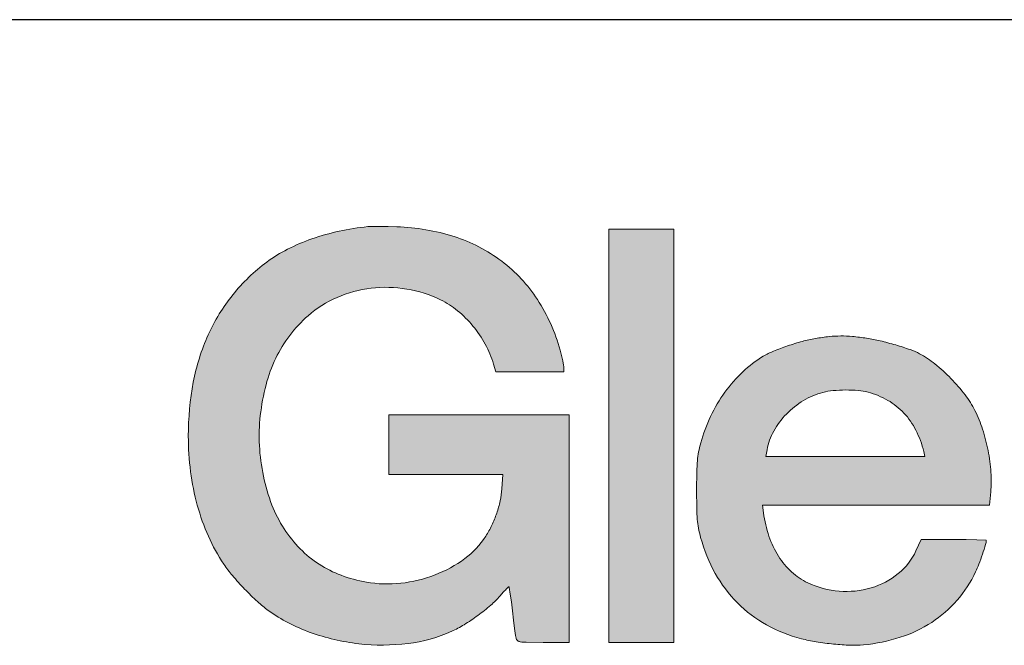
# Model space of a CAD drawing. Units: millimetres. Extents: x 25 to 2078, y 25 to 1460.
# Drawn here: x 1145 to 1219, y 245 to 292 of the extents above; entities that cross this region are included whole.
import ezdxf

# ---------------------------------------------------------------- set-up
doc = ezdxf.new("R2010")
doc.units = ezdxf.units.MM
doc.header["$LTSCALE"] = 5

# ---------------------------------------------------------------- blocks, each defined once
blk = doc.blocks.new('[Logo] Glen Dimplex Flame Europe')
at = {"linetype": 'Continuous'}
h = blk.add_hatch(color=7, dxfattribs=at)
edge = h.paths.add_edge_path(flags=0)
edge.add_arc((960.7032809329438, -756.3685410055022), 11.14387644088283, 90.87596927936781, 95.8159337546704)
edge.add_arc((965.781495152925, -806.2257514954501), 61.25904078762539, 95.81583595196533, 102.2173177944275)
edge.add_arc((964.1140533114911, -798.5247554700139), 53.37959270554123, 102.2173272851854, 109.3151501268881)
edge.add_arc((962.1441272459896, -792.9046348868674), 47.42422839608295, 109.3150140420317, 116.8363943803508)
edge.add_arc((955.8613813662608, -780.4866462026629), 33.50735594766356, 116.8362957958146, 126.5945121634903)
edge.add_arc((961.8889509999043, -788.6043897403681), 43.61820931581941, 126.5945200906942, 141.1461673219521)
edge.add_arc((961.8336219027234, -788.5598365272853), 43.5471720186429, 141.1461486961569, 155.7156001524656)
edge.add_arc((966.5841684489731, -790.7032073370426), 48.75886377043452, 155.7156282695059, 169.4085875621867)
edge.add_arc((986.1814621012771, -794.3676901307111), 68.69582323369391, 169.4085965577169, 179.9989380801123)
edge.add_arc((984.0282996063457, -794.3675884963216), 66.54266073727727, 179.9989912300084, 187.2277787854545)
edge.add_arc((973.4713604766065, -795.7063967083261), 55.90116783377388, 187.2278232032141, 195.4656984938394)
edge.add_arc((969.145631697525, -796.9031875715224), 51.41293456914434, 195.4657537948687, 204.0661653878669)
edge.add_arc((963.2640031520518, -799.5300452811466), 44.97135589838486, 204.066112744348, 213.5747318717179)
edge.add_arc((949.0793374840815, -808.9453512867549), 27.94629415727997, 213.5746447229505, 220.4521983140452)
edge.add_arc((982.2902486811398, -780.6284048095887), 71.59046994660304, 220.4522189312251, 223.8592333472614)
edge.add_arc((982.079493261378, -780.8308833163405), 71.29821082957588, 223.8592607778546, 227.2621508082662)
edge.add_arc((951.2130596909038, -814.2361972234455), 25.81577775270084, 227.2621741224492, 234.5243889810671)
edge.add_arc((959.8607776081159, -802.1014639102273), 40.71660919773466, 234.524517512943, 250.1653143577681)
edge.add_arc((963.1139555309745, -793.0825798998205), 50.3042802074668, 250.1653025557139, 263.5129416261563)
edge.add_arc((962.9601986245656, -794.4354379173304), 48.94271272970045, 263.5128575745354, 277.0411579474086)
edge.add_arc((964.5980143353877, -807.6955494212012), 35.58183710728737, 277.0411435755794, 294.2212305313704)
edge.add_arc((968.899922014319, -817.2582407343527), 25.09606222754421, 294.2212221522844, 301.7343607716152)
edge.add_arc((955.8448996373413, -796.1488202732372), 49.91624033860951, 301.7344424700656, 306.2258565022601)
edge.add_arc((956.4174323389227, -796.9301378434757), 48.94760685560355, 306.2257119899333, 310.7294971449064)
edge.add_arc((975.2513603405982, -818.8039083198827), 20.08277221521481, 310.7296785082084, 319.49189017838)
edge.add_line((990.5205738793819, -831.8487869224311), (991.275008879382, -830.9917469224312))
edge.add_arc((1005.589578510791, -843.9739816713458), 19.32473344727895, 134.9491806740947, 137.7943429136597, ccw=False)
edge.add_line((991.937053879382, -830.2972169224313), (992.5009488793819, -829.7478219224312))
edge.add_arc((992.5615341853022, -829.8115366776042), 0.08792126773552464, 45.00002815180039, 133.5577934344638, ccw=False)
edge.add_arc((992.4281815735723, -829.9448895745312), 0.2765105414869052, 8.395633843273686, 45.00005073832938, ccw=False)
edge.add_line((992.701728879382, -829.9045169224312), (992.929648879382, -831.4706069224312))
edge.add_line((992.929648879382, -831.4706069224312), (993.173368879382, -833.2701569224312))
edge.add_line((993.173368879382, -833.2701569224312), (993.430813879382, -835.3744969224311))
edge.add_line((993.430813879382, -835.3744969224311), (993.6912038793819, -837.5343969224313))
edge.add_line((993.6912038793819, -837.5343969224313), (993.944138879382, -839.5089319224312))
edge.add_line((993.944138879382, -839.5089319224312), (994.1681988793819, -841.1619869224313))
edge.add_arc((1002.235175507269, -840.0429250698055), 8.144225644276249, 187.8977446353935, 192.347234112813)
edge.add_arc((995.2106206502974, -841.5805998759371), 0.9533415019995093, 192.3468355484714, 231.6367385941378)
edge.add_arc((995.4744622031009, -841.2472747616274), 1.378450895938271, 231.6367665272201, 261.4543850534504)
edge.add_arc((996.7181565391883, -832.9707757018189), 9.747872159594102, 261.4542332877926, 269.4835856298942)
edge.add_line((996.6302988793819, -842.7182519224311), (1000.613098879382, -842.7362019224312))
edge.add_line((1000.613098879382, -842.7362019224312), (1006.738538879382, -842.7362019224312))
edge.add_line((1006.738538879382, -842.7362019224312), (1006.738538879382, -816.0872019224312))
edge.add_line((1006.738538879382, -816.0872019224312), (1006.738538879382, -789.4382019224312))
edge.add_line((1006.738538879382, -789.4382019224312), (985.588538879382, -789.4382019224312))
edge.add_line((985.588538879382, -789.4382019224312), (964.4385388793819, -789.4382019224312))
edge.add_line((964.4385388793819, -789.4382019224312), (964.4385388793819, -796.4177019224311))
edge.add_line((964.4385388793819, -796.4177019224311), (964.4385388793819, -803.3972019224311))
edge.add_line((964.4385388793819, -803.3972019224311), (977.8257338793819, -803.3972019224311))
edge.add_line((977.8257338793819, -803.3972019224311), (991.2129288793819, -803.3972019224311))
edge.add_line((991.2129288793819, -803.3972019224311), (990.956323879382, -806.7248169224312))
edge.add_arc((969.1287728194031, -805.0416084121875), 21.89235428557053, 348.0255453817813, 355.59042335854105, ccw=False)
edge.add_arc((965.8940968349522, -804.3555311920032), 25.19898862815272, 341.2179863430991, 348.0254723951292, ccw=False)
edge.add_arc((965.4475007547707, -804.2036808252809), 25.67069467228388, 334.4719245500272, 341.21804321454084, ccw=False)
edge.add_arc((966.8867827918201, -804.891000254212), 24.07572107454263, 327.39322987972594, 334.4718197485527, ccw=False)
edge.add_arc((970.5614513799164, -807.2416604336302), 19.71352065371787, 306.4477946950453, 327.39322924429655, ccw=False)
edge.add_arc((964.62907202839, -799.2091652240155), 29.69921562514317, 291.0400942901633, 306.4477390676344, ccw=False)
edge.add_arc((963.7535149219792, -796.9330371142224), 32.13793648222236, 276.2303121232352, 291.04010329633763, ccw=False)
edge.add_arc((964.1512772222947, -800.5768120939052), 28.47251550378331, 260.0127648121009, 276.2303699841837, ccw=False)
edge.add_arc((965.0849885503732, -795.2743013558891), 33.85660660342167, 249.6008883415237, 260.0128420843278, ccw=False)
edge.add_arc((962.5347864309776, -802.1318756989349), 26.54019650556998, 237.10381580145878, 249.6009168916722, ccw=False)
edge.add_arc((962.1906657906275, -802.6638408882576), 25.90663042595974, 224.439965129873, 237.1038662724342, ccw=False)
edge.add_arc((965.6017632749218, -799.318695042485), 30.68424350923702, 213.285618192495, 224.4400826937769, ccw=False)
edge.add_arc((964.329565700368, -800.1538974741029), 29.16238616696101, 200.8726374202028, 213.2856479689471, ccw=False)
edge.add_arc((979.0790463488247, -794.5296654351384), 44.94779605796562, 191.8962583882929, 200.8726643297273, ccw=False)
edge.add_arc((981.894930850914, -793.9363838965918), 47.82550148211958, 183.1707490080544, 191.8963447297761, ccw=False)
edge.add_arc((975.3968626098376, -794.2963082767142), 41.31747286950467, 173.4336435135261, 183.1708131538386, ccw=False)
edge.add_arc((986.411033910426, -795.5641720932296), 52.40437722081114, 165.3983025079124, 173.4336062947114, ccw=False)
edge.add_arc((969.0455685848004, -791.0402880381858), 34.45932461799947, 154.3974408541774, 165.3982538422739, ccw=False)
edge.add_arc((965.5913651218581, -789.3850706272707), 30.6290157220425, 142.6607874685463, 154.3975263926123, ccw=False)
edge.add_arc((966.9322637393352, -790.407944704568), 32.31551519657315, 131.3866141135108, 142.6608832553794, ccw=False)
edge.add_arc((962.4829937901511, -785.3588843691093), 25.58580395822754, 113.36988561314121, 131.3865796729649, ccw=False)
edge.add_arc((963.7286225487585, -788.2415797597716), 28.72611026798286, 96.85125073922052, 113.36983712793659, ccw=False)
edge.add_arc((963.8280483092176, -789.0694603146958), 29.55993980283755, 80.58179690998668, 96.85116574942799, ccw=False)
edge.add_arc((963.9501024885247, -788.3335651689915), 28.81399148827635, 63.99752454909708, 80.5817720184678, ccw=False)
edge.add_arc((967.6454872112749, -780.75775607246), 20.38494932940097, 50.59395332929722, 63.997551226129815, ccw=False)
edge.add_arc((963.9296094443115, -785.280556648947), 26.23845021636217, 39.501437656687074, 50.593939726578185, ccw=False)
edge.add_arc((963.2388103224772, -785.8501139494084), 27.13377079682059, 28.589699312146593, 39.50156366339462, ccw=False)
edge.add_arc((965.8894305824036, -784.4055438558512), 24.11506734714751, 16.66868217787311, 28.589651039578825, ccw=False)
edge.add_line((988.991168879382, -777.4884519224312), (989.529448879382, -779.2862019224311))
edge.add_line((989.529448879382, -779.2862019224311), (997.499493879382, -779.2862019224311))
edge.add_line((997.499493879382, -779.2862019224311), (1005.469538879382, -779.2862019224311))
edge.add_line((1005.469538879382, -779.2862019224311), (1005.469538879382, -778.3259519224312))
edge.add_arc((1002.368939559834, -778.3259450181918), 3.100599319555659, 359.9998724169959, 370.2947237143948)
edge.add_line((1005.419623879382, -777.7718319224311), (1005.212148879382, -776.7189469224312))
edge.add_arc((967.0734311787918, -784.8257049941379), 38.990784991822, 12.00017732799665, 13.86110334762053)
edge.add_line((1004.928778879382, -775.4847219224312), (1004.593313879382, -774.2037369224311))
edge.add_arc((963.3327534399577, -785.6376080674523), 42.81550253280145, 15.48878756292831, 32.86485388030526)
edge.add_arc((969.5885128014621, -781.5959916528279), 35.36773854409589, 32.86481929330191, 52.9176613486532)
edge.add_arc((968.5643620595341, -782.9510102364632), 37.06625557493711, 52.91764325561526, 72.44091484661934)
edge.add_arc((964.520151762121, -795.7314657294983), 50.47131728823158, 72.44085681397159, 87.93131760336563)
edge.add_line((966.342038879382, -745.2930419224313), (964.2746138793821, -745.2355019224311))
edge.add_line((964.2746138793821, -745.2355019224311), (962.260088879382, -745.2141719224312))
edge.add_line((962.260088879382, -745.2141719224312), (960.5329138793819, -745.2259669224312))
blk.add_hatch(color=7, dxfattribs=at).paths.add_polyline_path([(1016.044538879382, -745.8692019224311), (1016.044538879382, -794.3027019224312), (1016.044538879382, -842.7362019224312), (1023.658538879382, -842.7362019224312), (1031.272538879382, -842.7362019224312), (1031.272538879382, -794.3027019224312), (1031.272538879382, -745.8692019224311), (1023.658538879382, -745.8692019224311)], flags=0)
h = blk.add_hatch(color=7, dxfattribs=at)
edge = h.paths.add_edge_path(flags=0)
edge.add_arc((1073.676102051983, -826.7675359178698), 56.03106979639362, 96.1715590111881, 99.51327039743008)
edge.add_arc((1069.547831499255, -802.1334235562877), 31.05343761094873, 99.51314601176917, 105.2676412303065)
edge.add_arc((1076.515467125071, -827.6592098464547), 57.51309958806782, 105.267702095353, 108.8955969824745)
edge.add_arc((1075.828825640477, -825.6537844480333), 55.39338085232189, 108.8953982517515, 112.5299377809604)
edge.add_arc((1061.888822384458, -792.0492758740488), 19.01224992877585, 112.529981780314, 120.5991628148028)
edge.add_arc((1065.872067166773, -798.7849555197594), 26.8375690456564, 120.5989933581178, 133.4305949863827)
edge.add_arc((1070.832879014319, -804.0252499628565), 34.05354715240568, 133.4306053504624, 144.1641052232928)
edge.add_arc((1072.838159284688, -805.47345134103), 36.52709444195417, 144.1640581297957, 154.5268386532265)
edge.add_arc((1073.861828213583, -805.961208651166), 37.6610279781115, 154.526727750276, 164.654607289026)
edge.add_arc((1062.807716611673, -802.9277057220206), 26.19823934149374, 164.6546601968977, 169.4060912839821)
edge.add_arc((1057.613494089387, -801.9562363096129), 20.91395126938073, 169.4060068113494, 175.0317805006424)
edge.add_arc((1076.014633677449, -803.5557802462714), 39.38448128187787, 175.0318716717387, 178.8306922771084)
edge.add_line((1036.638353879382, -802.7520669224311), (1036.587443879382, -806.9927019224313))
edge.add_line((1036.587443879382, -806.9927019224313), (1036.606878879382, -811.3603369224312))
edge.add_arc((1072.143105711598, -810.9161721096709), 35.53900251627191, 180.71609865037, 184.8427822007521)
edge.add_arc((1055.617619242159, -812.3162323303362), 18.95431464859466, 184.8429353956467, 191.0016655236568)
edge.add_arc((1067.243281969385, -810.0561094273764), 30.79763299200036, 191.0016148874283, 195.2829449891954)
edge.add_arc((1073.903298701327, -808.2363369478138), 37.70179077867219, 195.2828405104054, 209.0790184384322)
edge.add_arc((1068.54459695645, -811.216391507883), 31.57019966612558, 209.0790038862636, 224.8391018518682)
edge.add_arc((1067.965275886562, -811.7924725602968), 30.75320377815797, 224.8390957996046, 240.8281913927838)
edge.add_arc((1069.554273286265, -808.9459512095578), 34.01320324683408, 240.8282385574583, 255.6537773540205)
edge.add_arc((1070.499646663779, -805.2497804395455), 37.82835844439159, 255.6536966003765, 261.015144935082)
edge.add_arc((1075.508253719278, -773.5727683655183), 69.898893809013, 261.0151092575757, 264.4010434572894)
edge.add_arc((1075.250754280859, -776.2001268520884), 67.2589471100972, 264.4009866503163, 267.7896704467203)
edge.add_arc((1073.521845190857, -820.9951731105675), 22.43054879008212, 267.7895917229567, 275.4741998476558)
edge.add_arc((1071.717809866938, -802.1697844770554), 41.34218014881303, 275.4740782011781, 287.7216400050464)
edge.add_arc((1074.987825819825, -812.4027333561577), 30.59945018411568, 287.7216286638015, 303.0681284541023)
edge.add_arc((1076.357434449468, -814.5061866197719), 28.08940169283493, 303.0680405822242, 319.159080038613)
edge.add_arc((1075.195491013086, -813.5017639553339), 29.62529799080614, 319.1590640054993, 334.6203229159198)
edge.add_arc((1079.622984919886, -815.6022555646583), 24.72481155697535, 334.6205053480485, 339.0986318488436)
edge.add_arc((1039.832132723536, -800.4063860155511), 67.31854783192098, 339.0985269614551, 341.2190978344896)
edge.add_arc((1013.468567164897, -791.4413385383446), 95.16472647877163, 341.2191192270187, 342.6675372488842)
edge.add_arc((1101.379998299867, -818.8773580177497), 3.071540579534633, 342.6676641117422, 360.0002069694053)
edge.add_arc((1104.348779427875, -818.8773499946922), 0.1027594515532207, 0.00171300633854543, 87.86431103992449)
edge.add_line((1104.352608879382, -818.7746619224312), (1102.209728879382, -818.6992719224312))
edge.add_line((1102.209728879382, -818.6992719224312), (1099.746193879382, -818.6433219224313))
edge.add_line((1099.746193879382, -818.6433219224313), (1096.819848879382, -818.6252019224312))
edge.add_line((1096.819848879382, -818.6252019224312), (1089.188153879382, -818.6252019224312))
edge.add_line((1089.188153879382, -818.6252019224312), (1087.983773879382, -821.2689519224311))
edge.add_arc((1074.572312656898, -815.1592626246004), 14.73755730907299, 308.92867851456805, 335.5080153713902, ccw=False)
edge.add_arc((1072.230418851464, -812.2598650477768), 18.46461686107678, 286.48160428848, 308.9286248920018, ccw=False)
edge.add_arc((1071.653643431501, -810.3104071901422), 20.4976087016327, 265.30210051578445, 286.4816055011474, ccw=False)
edge.add_arc((1071.715428684645, -809.5580706865445), 21.25247798210184, 244.6893203876407, 265.30220879529736, ccw=False)
edge.add_arc((1069.098980295989, -815.0905430435654), 15.13250636846674, 227.3570017552275, 244.6893167380745, ccw=False)
edge.add_arc((1071.294485074979, -812.7065125330394), 18.37346960635449, 212.3717763594756, 227.3570657045193, ccw=False)
edge.add_arc((1074.127931298331, -810.9103010171248), 21.72828604104654, 198.6813494028719, 212.3717966681204, ccw=False)
edge.add_arc((1082.283396143145, -808.1527968666735), 30.33731827322539, 188.021010841329, 198.6813317669198, ccw=False)
edge.add_line((1052.242868879382, -812.3859519224312), (1051.989538879382, -810.5882019224312))
edge.add_line((1051.989538879382, -810.5882019224312), (1078.607448879382, -810.5882019224312))
edge.add_line((1078.607448879382, -810.5882019224312), (1105.225358879382, -810.5882019224312))
edge.add_line((1105.225358879382, -810.5882019224312), (1105.516863879382, -807.4773919224313))
edge.add_arc((1077.970216661749, -804.8960411981714), 27.66732991263104, 354.6465408216986, 364.1784963119805)
edge.add_arc((1062.362942196372, -806.0361971975618), 43.31619478955803, 4.17838866576356, 10.99114127657583)
edge.add_arc((1061.810669922798, -806.1434755840261), 43.87878995138671, 10.99116197006533, 17.76796444984445)
edge.add_arc((1074.95352307101, -801.931865291285), 30.07762151776005, 17.76795294674722, 26.76175004709733)
edge.add_arc((1081.40259837016, -798.6795943923966), 22.85489085590165, 26.76172628959299, 37.6008743999464)
edge.add_arc((1064.700581803631, -811.5422734045294), 43.93582700109542, 37.60086267908218, 44.247142783713)
edge.add_arc((1064.771451273804, -811.473135654274), 43.83681940309142, 44.24704292447642, 50.89767384489679)
edge.add_arc((1078.282397874985, -794.8493511681112), 22.41496400491902, 50.89775859429863, 61.88370892969996)
edge.add_arc((1081.623030154657, -788.5971713975779), 15.32627047853371, 61.88369016210341, 70.85414647278485)
edge.add_arc((1062.991995203146, -842.2606932665741), 72.13198359557315, 70.85394788722706, 73.69704779637114)
edge.add_arc((1062.452759244091, -844.1041783279668), 74.05271590067873, 73.69700317231495, 76.62672055857284)
edge.add_arc((1070.698444201921, -809.4204912873726), 38.4023376817845, 76.62665735870637, 81.41565819631067)
edge.add_arc((1067.050273313266, -833.5868081048451), 62.84246901014465, 81.41555523180055, 84.49811145334097)
edge.add_arc((1070.478462058743, -797.9960734946251), 27.08700973229976, 84.4981257410085, 90.27987647860076)
edge.add_arc((1070.474319862523, -797.1581813925834), 26.24910739315163, 90.27976896364846, 96.17145626085465)
edge = h.paths.add_edge_path(flags=0)
edge.add_arc((1073.381379062818, -796.68338610827), 13.03369418123046, 75.04417912437242, 85.22032147649378, ccw=False)
edge.add_arc((1071.72217747305, -802.8947780904322), 19.4628729990539, 60.21180394399141, 75.04418948964519, ccw=False)
edge.add_arc((1073.349443660451, -800.0520730866479), 16.18736281236785, 43.18171579015291, 60.2118387310195, ccw=False)
edge.add_arc((1072.711376161558, -800.6509007427283), 17.06241977880111, 26.649284126191674, 43.181778123691004, ccw=False)
edge.add_arc((1066.789785736062, -803.6226466138585), 23.68786366489588, 13.721175061516192, 26.64941528432371, ccw=False)
edge.add_line((1089.801633879382, -798.0039519224312), (1090.085658879382, -799.1672019224312))
edge.add_line((1090.085658879382, -799.1672019224312), (1052.807203879382, -799.1672019224312))
edge.add_line((1052.807203879382, -799.1672019224312), (1053.091368879382, -797.5809519224312))
edge.add_arc((1066.871231167853, -800.0495031861929), 13.99922676546941, 150.8326355886093, 169.8436537088916, ccw=False)
edge.add_arc((1071.365478427294, -802.5578998952404), 19.14610081472906, 135.7982692139543, 150.8326218789569, ccw=False)
edge.add_arc((1071.944579322509, -803.121059236004), 19.95387942895559, 121.07343360449701, 135.7983221377616, ccw=False)
edge.add_arc((1070.397983910137, -800.5544880363315), 16.95734057698036, 104.43776847202551, 121.07353974131439, ccw=False)
edge.add_arc((1069.926652432074, -798.7238132706118), 15.06696403777048, 95.22816452754603, 104.43774061388831, ccw=False)
edge.add_arc((1071.659178182706, -817.6581392861201), 34.08038948238773, 90.22471633107631, 95.2281346595272, ccw=False)
edge.add_arc((1071.657754777964, -817.295932472262), 33.71817987169478, 85.22014786194, 90.22471155978178, ccw=False)
at = {"color": 7, "linetype": 'Continuous', "lineweight": 18}
for p, q in [((962.260088879382, -745.2141719224312), (960.5329138793819, -745.2259669224312)), ((964.2746138793821, -745.2355019224311), (962.260088879382, -745.2141719224312)), ((966.342038879382, -745.2930419224313), (964.2746138793821, -745.2355019224311)), ((1023.658538879382, -745.8692019224311), (1016.044538879382, -745.8692019224311)), ((1016.044538879382, -745.8692019224311), (1016.044538879382, -794.3027019224312)), ((1031.272538879382, -745.8692019224311), (1023.658538879382, -745.8692019224311)), ((1031.272538879382, -794.3027019224312), (1031.272538879382, -745.8692019224311)), ((1004.928778879382, -775.4847219224312), (1004.593313879382, -774.2037369224311)), ((988.991168879382, -777.4884519224312), (989.529448879382, -779.2862019224311)), ((1005.419623879382, -777.7718319224311), (1005.212148879382, -776.7189469224312)), ((989.529448879382, -779.2862019224311), (997.499493879382, -779.2862019224311)), ((997.499493879382, -779.2862019224311), (1005.469538879382, -779.2862019224311)), ((1005.469538879382, -779.2862019224311), (1005.469538879382, -778.3259519224312)), ((985.588538879382, -789.4382019224312), (964.4385388793819, -789.4382019224312)), ((964.4385388793819, -789.4382019224312), (964.4385388793819, -796.4177019224311)), ((1006.738538879382, -789.4382019224312), (985.588538879382, -789.4382019224312)), ((1006.738538879382, -816.0872019224312), (1006.738538879382, -789.4382019224312)), ((1016.044538879382, -794.3027019224312), (1016.044538879382, -842.7362019224312)), ((1031.272538879382, -842.7362019224312), (1031.272538879382, -794.3027019224312)), ((964.4385388793819, -796.4177019224311), (964.4385388793819, -803.3972019224311)), ((1052.807203879382, -799.1672019224312), (1053.091368879382, -797.5809519224312)), ((1089.801633879382, -798.0039519224312), (1090.085658879382, -799.1672019224312)), ((1071.446428879382, -799.1672019224312), (1052.807203879382, -799.1672019224312)), ((1090.085658879382, -799.1672019224312), (1071.446428879382, -799.1672019224312)), ((1036.638353879382, -802.7520669224311), (1036.587443879382, -806.9927019224313)), ((964.4385388793819, -803.3972019224311), (977.8257338793819, -803.3972019224311)), ((977.8257338793819, -803.3972019224311), (991.2129288793819, -803.3972019224311)), ((991.2129288793819, -803.3972019224311), (990.956323879382, -806.7248169224312)), ((1036.587443879382, -806.9927019224313), (1036.606878879382, -811.3603369224312)), ((1105.225358879382, -810.5882019224312), (1105.516863879382, -807.4773919224313)), ((1052.242868879382, -812.3859519224312), (1051.989538879382, -810.5882019224312)), ((1051.989538879382, -810.5882019224312), (1078.607448879382, -810.5882019224312)), ((1078.607448879382, -810.5882019224312), (1105.225358879382, -810.5882019224312)), ((1006.738538879382, -842.7362019224312), (1006.738538879382, -816.0872019224312)), ((1089.188153879382, -818.6252019224312), (1087.983773879382, -821.2689519224311)), ((1096.819848879382, -818.6252019224312), (1089.188153879382, -818.6252019224312)), ((1099.746193879382, -818.6433219224313), (1096.819848879382, -818.6252019224312)), ((1102.209728879382, -818.6992719224312), (1099.746193879382, -818.6433219224313)), ((1104.352608879382, -818.7746619224312), (1102.209728879382, -818.6992719224312)), ((991.937053879382, -830.2972169224313), (992.5009488793819, -829.7478219224312)), ((992.701728879382, -829.9045169224312), (992.929648879382, -831.4706069224312)), ((990.5205738793819, -831.8487869224311), (991.275008879382, -830.9917469224312)), ((992.929648879382, -831.4706069224312), (993.173368879382, -833.2701569224312)), ((993.173368879382, -833.2701569224312), (993.430813879382, -835.3744969224311)), ((993.430813879382, -835.3744969224311), (993.6912038793819, -837.5343969224313)), ((993.6912038793819, -837.5343969224313), (993.944138879382, -839.5089319224312)), ((993.944138879382, -839.5089319224312), (994.1681988793819, -841.1619869224313)), ((996.6302988793819, -842.7182519224311), (1000.613098879382, -842.7362019224312)), ((1000.613098879382, -842.7362019224312), (1006.738538879382, -842.7362019224312)), ((1016.044538879382, -842.7362019224312), (1023.658538879382, -842.7362019224312)), ((1023.658538879382, -842.7362019224312), (1031.272538879382, -842.7362019224312))]:
    blk.add_line(p, q, dxfattribs=at)
for centre, radius, start, end in [((964.1140533114911, -798.5247554700139), 53.37959270554127, 102.2173272851854, 109.3151501268881), ((965.781495152925, -806.2257514954501), 61.25904078762542, 95.81583595196533, 102.2173177944275), ((960.7032809329438, -756.3685410055022), 11.14387644088293, 90.87596927936781, 95.8159337546704), ((964.520151762121, -795.7314657294983), 50.47131728823161, 72.44085681397159, 87.93131760336563), ((962.1441272459896, -792.9046348868674), 47.424228396083, 109.3150140420317, 116.8363943803508), ((968.5643620595341, -782.9510102364632), 37.06625557493711, 52.91764325561526, 72.44091484661934), ((955.8613813662608, -780.4866462026629), 33.5073559476636, 116.8362957958146, 126.5945121634903), ((961.8889509999043, -788.6043897403681), 43.61820931581941, 126.5945200906942, 141.1461673219521), ((969.5885128014621, -781.5959916528279), 35.36773854409586, 32.86481929330191, 52.9176613486532), ((961.8336219027234, -788.5598365272853), 43.54717201864299, 141.1461486961569, 155.7156001524656), ((963.7286225487585, -788.2415797597716), 28.72611026798289, 96.85125073922133, 113.3698371279374), ((963.8280483092176, -789.0694603146958), 29.55993980283753, 80.58179690998749, 96.85116574942873), ((963.9501024885247, -788.3335651689915), 28.81399148827634, 63.99752454909797, 80.58177201846864), ((962.4829937901511, -785.3588843691093), 25.58580395822755, 113.369885613142, 131.3865796729658), ((967.6454872112749, -780.75775607246), 20.38494932940102, 50.59395332929797, 63.99755122613065), ((963.3327534399577, -785.6376080674523), 42.81550253280149, 15.48878756292831, 32.86485388030526), ((963.9296094443115, -785.280556648947), 26.23845021636214, 39.50143765668789, 50.59393972657905), ((966.9322637393352, -790.407944704568), 32.3155151965732, 131.3866141135116, 142.6608832553801), ((963.2388103224772, -785.8501139494084), 27.13377079682056, 28.58969931214748, 39.50156366339538), ((966.5841684489731, -790.7032073370426), 48.75886377043454, 155.7156282695059, 169.4085875621867), ((965.5913651218581, -789.3850706272707), 30.62901572204253, 142.6607874685471, 154.3975263926132), ((965.8894305824036, -784.4055438558512), 24.11506734714756, 16.66868217787391, 28.58965103957959), ((1076.515467125071, -827.6592098464547), 57.51309958806778, 105.267702095353, 108.8955969824745), ((1069.547831499255, -802.1334235562877), 31.05343761094874, 99.51314601176917, 105.2676412303065), ((1073.676102051983, -826.7675359178698), 56.03106979639367, 96.1715590111881, 99.51327039743008), ((1070.474319862523, -797.1581813925834), 26.24910739315175, 90.27976896364846, 96.17145626085465), ((1070.478462058743, -797.9960734946251), 27.08700973229981, 84.4981257410085, 90.27987647860076), ((1067.050273313266, -833.5868081048451), 62.84246901014475, 81.41555523180057, 84.49811145334097), ((1070.698444201921, -809.4204912873726), 38.40233768178442, 76.62665735870637, 81.41565819631067), ((1062.452759244091, -844.1041783279668), 74.0527159006787, 73.69700317231495, 76.62672055857284), ((1061.888822384458, -792.0492758740488), 19.01224992877589, 112.529981780314, 120.5991628148028), ((1075.828825640477, -825.6537844480333), 55.39338085232195, 108.8953982517515, 112.5299377809604), ((1062.991995203146, -842.2606932665741), 72.13198359557312, 70.85394788722706, 73.69704779637114), ((1081.623030154657, -788.5971713975779), 15.32627047853375, 61.88369016210341, 70.85414647278485), ((1078.282397874985, -794.8493511681112), 22.41496400491918, 50.89775859429863, 61.88370892969997), ((969.0455685848004, -791.0402880381858), 34.45932461799952, 154.3974408541782, 165.3982538422747), ((967.0734311787918, -784.8257049941379), 38.99078499182202, 12.00017732799665, 13.86110334762053), ((1065.872067166773, -798.7849555197594), 26.83756904565646, 120.5989933581178, 133.4305949863827), ((1064.771451273804, -811.473135654274), 43.83681940309148, 44.24704292447642, 50.89767384489679), ((1002.368939559834, -778.3259450181918), 3.100599319555671, 359.9998724169959, 10.29472371439395), ((1070.832879014319, -804.0252499628565), 34.05354715240568, 133.4306053504624, 144.1641052232928), ((986.1814621012771, -794.3676901307111), 68.69582323369394, 169.4085965577169, 179.9989380801123), ((1064.700581803631, -811.5422734045294), 43.93582700109543, 37.60086267908218, 44.247142783713), ((986.411033910426, -795.5641720932296), 52.40437722081124, 165.3983025079133, 173.4336062947122), ((1072.838159284688, -805.47345134103), 36.52709444195426, 144.1640581297957, 154.5268386532265), ((1070.397983910137, -800.5544880363315), 16.95734057698038, 104.4377684720262, 121.0735397413152), ((1069.926652432074, -798.7238132706118), 15.06696403777057, 95.22816452754682, 104.4377406138891), ((1071.659178182706, -817.6581392861201), 34.08038948238769, 90.22471633107705, 95.22813465952801), ((1071.657754777964, -817.295932472262), 33.71817987169484, 85.22014786194077, 90.22471155978259), ((1073.381379062818, -796.68338610827), 13.03369418123051, 75.04417912437322, 85.22032147649463), ((1071.72217747305, -802.8947780904322), 19.46287299905391, 60.21180394399223, 75.04418948964602), ((1071.944579322509, -803.121059236004), 19.9538794289556, 121.0734336044978, 135.7983221377624), ((1073.349443660451, -800.0520730866479), 16.18736281236804, 43.18171579015369, 60.2118387310203), ((1081.40259837016, -798.6795943923966), 22.85489085590166, 26.76172628959299, 37.6008743999464), ((1072.711376161558, -800.6509007427283), 17.06241977880113, 26.6492841261925, 43.18177812369179), ((1074.95352307101, -801.931865291285), 30.07762151776004, 17.76795294674722, 26.76175004709733), ((975.3968626098376, -794.2963082767142), 41.3174728695047, 173.4336435135268, 183.1708131538394), ((1073.861828213583, -805.961208651166), 37.66102797811161, 154.526727750276, 164.654607289026), ((1071.365478427294, -802.5578998952404), 19.14610081472915, 135.7982692139552, 150.8326218789578), ((1066.871231167853, -800.0495031861929), 13.99922676546942, 150.8326355886101, 169.8436537088924), ((1066.789785736062, -803.6226466138585), 23.68786366489595, 13.72117506151696, 26.64941528432442), ((1061.810669922798, -806.1434755840261), 43.87878995138664, 10.99116197006534, 17.76796444984445), ((984.0282996063457, -794.3675884963216), 66.54266073727734, 179.9989912300084, 187.2277787854545), ((981.894930850914, -793.9363838965918), 47.82550148211961, 183.1707490080552, 191.896344729777), ((1057.613494089387, -801.9562363096129), 20.91395126938072, 169.4060068113494, 175.0317805006424), ((1062.807716611673, -802.9277057220206), 26.19823934149396, 164.6546601968977, 169.4060912839821), ((1062.362942196372, -806.0361971975618), 43.31619478955793, 4.17838866576356, 10.99114127657583), ((1076.014633677449, -803.5557802462714), 39.38448128187808, 175.0318716717387, 178.8306922771084), ((973.4713604766065, -795.7063967083261), 55.90116783377386, 187.2278232032141, 195.4656984938394), ((979.0790463488247, -794.5296654351384), 44.94779605796561, 191.8962583882937, 200.8726643297281), ((1077.970216661749, -804.8960411981714), 27.66732991263096, 354.6465408216986, 4.178496311979699), ((969.1287728194031, -805.0416084121875), 21.8923542855706, 348.0255453817821, 355.5904233585419), ((965.8940968349522, -804.3555311920032), 25.19898862815278, 341.2179863430999, 348.02547239513), ((969.145631697525, -796.9031875715224), 51.41293456914442, 195.4657537948687, 204.0661653878669), ((964.329565700368, -800.1538974741029), 29.16238616696106, 200.8726374202037, 213.285647968948), ((1072.143105711598, -810.9161721096709), 35.53900251627193, 180.71609865037, 184.8427822007521), ((965.4475007547707, -804.2036808252809), 25.67069467228394, 334.4719245500281, 341.2180432145417), ((1055.617619242159, -812.3162323303362), 18.95431464859468, 184.8429353956467, 191.0016655236568), ((1082.283396143145, -808.1527968666735), 30.3373182732253, 188.0210108413299, 198.6813317669207), ((965.6017632749218, -799.318695042485), 30.68424350923703, 213.2856181924958, 224.4400826937778), ((966.8867827918201, -804.891000254212), 24.07572107454265, 327.3932298797267, 334.4718197485535), ((1067.243281969385, -810.0561094273764), 30.79763299200035, 191.0016148874283, 195.2829449891954), ((963.2640031520518, -799.5300452811466), 44.97135589838481, 204.066112744348, 213.5747318717179), ((970.5614513799164, -807.2416604336302), 19.71352065371794, 306.4477946950461, 327.3932292442974), ((1073.903298701327, -808.2363369478138), 37.70179077867216, 195.2828405104054, 209.0790184384322), ((1074.127931298331, -810.9103010171248), 21.72828604104652, 198.6813494028728, 212.3717966681213), ((1101.379998299867, -818.8773580177497), 3.071540579534656, 342.6676641117422, 0.0002069694045407932), ((1104.348779427875, -818.8773499946922), 0.1027594515532636, 0.00171300633854543, 87.86431103992449), ((962.1906657906275, -802.6638408882576), 25.90663042595978, 224.4399651298739, 237.103866272435), ((1074.572312656898, -815.1592626246004), 14.73755730907302, 308.9286785145688, 335.508015371391), ((1013.468567164897, -791.4413385383446), 95.16472647877164, 341.2191192270187, 342.6675372488842), ((964.62907202839, -799.2091652240155), 29.69921562514326, 291.0400942901642, 306.4477390676352), ((1071.294485074979, -812.7065125330394), 18.37346960635443, 212.3717763594764, 227.3570657045201), ((1039.832132723536, -800.4063860155511), 67.31854783192098, 339.0985269614551, 341.2190978344896), ((949.0793374840815, -808.9453512867549), 27.94629415727999, 213.5746447229505, 220.4521983140452), ((962.5347864309776, -802.1318756989349), 26.54019650557002, 237.1038158014596, 249.6009168916731), ((1079.622984919886, -815.6022555646583), 24.72481155697533, 334.6205053480485, 339.0986318488436), ((982.2902486811398, -780.6284048095887), 71.59046994660308, 220.4522189312251, 223.8592333472614), ((965.0849885503732, -795.2743013558891), 33.85660660342175, 249.6008883415245, 260.0128420843286), ((963.7535149219792, -796.9330371142224), 32.13793648222251, 276.230312123236, 291.0401032963385), ((1068.54459695645, -811.216391507883), 31.57019966612561, 209.0790038862636, 224.8391018518682), ((1069.098980295989, -815.0905430435654), 15.13250636846676, 227.3570017552284, 244.6893167380753), ((1072.230418851464, -812.2598650477768), 18.46461686107679, 286.4816042884808, 308.9286248920026), ((1075.195491013086, -813.5017639553339), 29.62529799080611, 319.1590640054993, 334.6203229159198), ((982.079493261378, -780.8308833163405), 71.29821082957594, 223.8592607778546, 227.2621508082662), ((964.1512772222947, -800.5768120939052), 28.47251550378341, 260.0127648121017, 276.2303699841845), ((1005.589578510791, -843.9739816713458), 19.32473344727904, 134.9491806740956, 137.7943429136606), ((992.5615341853022, -829.8115366776042), 0.08792126773560661, 45.00002815180117, 133.5577934344646), ((992.4281815735723, -829.9448895745312), 0.2765105414868766, 8.395633843274464, 45.00005073833013), ((1071.715428684645, -809.5580706865445), 21.25247798210184, 244.6893203876415, 265.3022087952982), ((1071.653643431501, -810.3104071901422), 20.49760870163276, 265.3021005157852, 286.4816055011482), ((975.2513603405982, -818.8039083198827), 20.08277221521484, 310.7296785082084, 319.49189017838), ((951.2130596909038, -814.2361972234455), 25.81577775270086, 227.2621741224492, 234.5243889810671), ((956.4174323389227, -796.9301378434757), 48.94760685560355, 306.2257119899333, 310.7294971449064), ((1067.965275886562, -811.7924725602968), 30.753203778158, 224.8390957996046, 240.8281913927838), ((1076.357434449468, -814.5061866197719), 28.08940169283494, 303.0680405822242, 319.159080038613), ((959.8607776081159, -802.1014639102273), 40.7166091977347, 234.524517512943, 250.1653143577681), ((955.8448996373413, -796.1488202732372), 49.91624033860954, 301.7344424700656, 306.2258565022601), ((968.899922014319, -817.2582407343527), 25.09606222754428, 294.2212221522844, 301.7343607716152), ((1069.554273286265, -808.9459512095578), 34.01320324683405, 240.8282385574583, 255.6537773540205), ((1074.987825819825, -812.4027333561577), 30.59945018411572, 287.7216286638015, 303.0681284541023), ((963.1139555309745, -793.0825798998205), 50.3042802074668, 250.1653025557139, 263.5129416261563), ((964.5980143353877, -807.6955494212012), 35.58183710728743, 277.0411435755794, 294.2212305313704), ((1002.235175507269, -840.0429250698055), 8.144225644276245, 187.8977446353935, 192.347234112813), ((995.2106206502974, -841.5805998759371), 0.9533415019995863, 192.3468355484714, 231.6367385941378), ((1070.499646663779, -805.2497804395455), 37.82835844439158, 255.6536966003765, 261.015144935082), ((1071.717809866938, -802.1697844770554), 41.34218014881301, 275.4740782011781, 287.7216400050464), ((962.9601986245656, -794.4354379173304), 48.94271272970045, 263.5128575745354, 277.0411579474086), ((995.4744622031009, -841.2472747616274), 1.378450895938347, 231.6367665272201, 261.4543850534504), ((996.7181565391883, -832.9707757018189), 9.747872159594115, 261.4542332877926, 269.4835856298942), ((1075.508253719278, -773.5727683655183), 69.89889380901303, 261.0151092575757, 264.4010434572894), ((1075.250754280859, -776.2001268520884), 67.25894711009722, 264.4009866503163, 267.7896704467203), ((1073.521845190857, -820.9951731105675), 22.43054879008209, 267.7895917229567, 275.4741998476558)]:
    blk.add_arc(centre, radius, start, end, dxfattribs=at)

msp = doc.modelspace()

# ---------------------------------------------------------------- linework, layer by layer
at = {"color": 7, "linetype": 'Continuous', "lineweight": 25}
msp.add_line((2075, 292.0000000000002), (25, 292), dxfattribs=at)

# ---------------------------------------------------------------- block references
at = {"color": 7, "linetype": 'Continuous', "xscale": 0.32, "yscale": 0.32, "zscale": 0.32}
msp.add_blockref('[Logo] Glen Dimplex Flame Europe', (863.8998435532748, 514.965933415178), dxfattribs=at)

doc.saveas('drawing.dxf')
